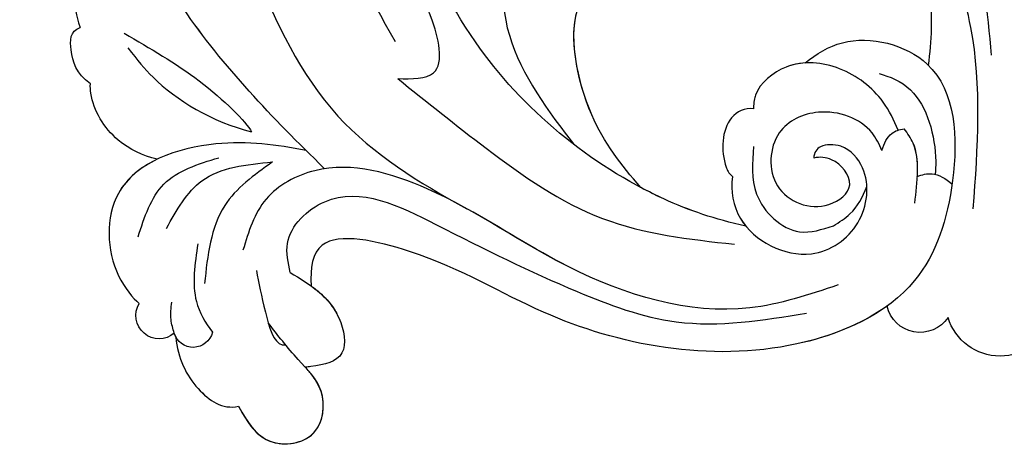
# Model space of a CAD drawing. Units: millimetres. Extents: x 8024 to 10124, y 147 to 1632.
# Drawn here: x 9883 to 9896, y 979 to 985 of the extents above; entities that cross this region are included whole.
import ezdxf
from ezdxf.xclip import XClip

# ---------------------------------------------------------------- set-up
doc = ezdxf.new("R2010")
doc.units = ezdxf.units.MM
doc.header["$XCLIPFRAME"] = 2
doc.layers.add('H-06.木作(細線)', color=8, linetype='Continuous')
doc.layers.add('H-08.木作(細線)', color=8, linetype='Continuous')

# ---------------------------------------------------------------- blocks, each defined once
blk = doc.blocks.new('SE-21009-d')
at = {"layer": 'H-08.木作(細線)'}
blk.add_lwpolyline([(32.72, -30.419), (32.599, -30.622), (32.473, -30.816), (32.34, -30.999), (32.197, -31.169), (32.044, -31.322), (31.879, -31.458), (31.699, -31.572), (31.503, -31.662), (31.29, -31.726), (31.064, -31.763), (30.83, -31.772), (30.594, -31.755), (30.362, -31.71), (30.139, -31.638), (29.931, -31.539), (29.744, -31.411), (29.583, -31.256), (29.451, -31.074), (29.349, -30.872), (29.275, -30.654), (29.229, -30.425), (29.21, -30.19), (29.217, -29.955), (29.251, -29.725), (29.309, -29.505), (29.392, -29.298), (29.495, -29.103), (29.615, -28.919), (29.749, -28.744)], dxfattribs=at)
for centre, radius, start, end in [((3.454, -25.509), 1.459, 214.0709, 347.1333), ((3.454, -25.509), 1.459, 214.0709, 347.1333), ((3.454, -25.509), 1.459, 214.0709, 347.1333), ((36.295, -26.239), 1.005, 229.4093, 31.1595), ((36.295, -26.239), 1.005, 229.4093, 31.1595), ((36.295, -26.239), 1.005, 229.4093, 31.1595), ((0, -25.646), 2.346, 196.8718, 270), ((0, -25.646), 2.346, 196.8718, 270), ((0, -25.646), 2.346, 196.8718, 270), ((0, -25.646), 2.346, 270, 343.1282), ((0, -25.646), 2.346, 270, 343.1282), ((0, -25.646), 2.346, 270, 343.1282), ((34.825, -26.764), 0.85, 193.4025, 343.7078), ((34.825, -26.764), 0.85, 193.4025, 343.7078), ((34.825, -26.764), 0.85, 331.176, 343.7078)]:
    blk.add_arc(centre, radius, start, end, dxfattribs=at)
for points in [[(26, -16.023), (24.451, -15.776), (24.559, -13.385), (25.938, -11.009), (28.975, -4.881), (27.983, 5.024), (24.078, 11.17), (18.438, 13.77), (10.257, 12.346), (4.803, 7.163)], [(26, -16.023), (24.451, -15.776), (24.559, -13.385), (25.938, -11.009), (28.975, -4.881), (27.983, 5.024), (24.078, 11.17), (18.438, 13.77), (10.257, 12.346), (4.803, 7.163)], [(26, -16.023), (22.178, -19.028), (17.158, -22.057), (11.464, -23.167)], [(26, -16.023), (22.178, -19.028), (17.158, -22.057), (11.464, -23.167)], [(10.636, -18.954), (10.507, -21.008), (8.656, -22.626), (7.191, -22.369)], [(37.203, -22.849), (36.092, -20.575), (33.719, -19.434)], [(6.986, -24.918), (10.806, -25.913), (18.613, -24.144), (24.726, -20.779), (29.576, -19.996), (31.678, -21.223), (32.677, -23.425)], [(35.978, -22.482), (34.451, -20.432), (31.404, -19.617)], [(31.404, -19.617), (33.466, -21.501), (34.338, -24.866)], [(30.634, -24.385), (30.754, -23.129), (29.148, -21.333), (24.355, -22.311), (18.253, -25.21), (13.974, -26.511), (8.355, -26.139)], [(35.641, -27.002), (35.781, -26.417), (35.749, -25.67)]]:
    blk.add_spline(points, degree=3, dxfattribs=at)
for points, knots in [([(26.097, -14.438), (28.385, -10.434), (31.829, -3.107), (29.701, 6.144), (28.173, 11.26), (27.049, 12.749), (26.72, 13.128)], [0, 0, 0, 0, 13.454684, 23.45427, 27.627731, 29.150028, 29.150028, 29.150028, 29.150028]), ([(40.9, 7.825), (40.655, 8.159), (39.935, 8.936), (37.682, 9.014), (35.162, 5.317), (35.376, -1.853), (32.843, -10.275), (29.211, -17.963), (25.081, -20.515), (23.022, -21.635)], [0.693934, 0.693934, 0.693934, 0.693934, 1.905432, 3.882893, 6.377569, 14.159583, 25.018616, 32.365796, 39.183938, 39.183938, 39.183938, 39.183938]), ([(40.9, 7.825), (40.655, 8.159), (39.935, 8.936), (37.682, 9.014), (35.162, 5.317), (35.376, -1.853), (32.843, -10.275), (29.211, -17.963), (25.081, -20.515), (23.022, -21.635)], [0.693934, 0.693934, 0.693934, 0.693934, 1.905432, 3.882893, 6.377569, 14.159583, 25.018616, 32.365796, 39.183938, 39.183938, 39.183938, 39.183938]), ([(29.181, -19.881), (31.402, -17.72), (36.615, -12.326), (40.016, -3.173), (43.868, 4.539), (49.044, 7.414), (54.023, 5.686), (54.637, 0.867), (52.88, -1.254), (51.964, -2.112)], [2.097724, 2.097724, 2.097724, 2.097724, 11.289789, 24.491128, 30.931811, 36.888382, 40.355985, 44.956838, 48.609547, 48.609547, 48.609547, 48.609547]), ([(10.974, -22.383), (12.302, -22.098), (16.678, -20.587), (23.979, -14.592), (26.776, -4.713), (25.024, 2.728), (23.228, 4.453), (23.076, 4.586)], [0.667862, 0.667862, 0.667862, 0.667862, 4.323247, 14.952103, 27.105911, 34.539719, 35.193245, 35.193245, 35.193245, 35.193245]), ([(29.181, -19.881), (31.402, -17.72), (36.528, -12.416), (39.167, -5.454), (40.945, -1.515)], [2.097724, 2.097724, 2.097724, 2.097724, 11.289789, 24.116444, 24.116444, 24.116444, 24.116444]), ([(3.086, -15.459), (2.955, -14.398), (2.72, -10.585), (5.628, -5.737), (8.784, -4.841), (8.919, -4.981)], [1.464239, 1.464239, 1.464239, 1.464239, 4.675485, 12.926988, 15.041991, 15.041991, 15.041991, 15.041991]), ([(3.086, -15.459), (2.955, -14.398), (2.72, -10.585), (5.628, -5.737), (8.784, -4.841), (8.919, -4.981)], [1.464239, 1.464239, 1.464239, 1.464239, 4.675485, 12.926988, 15.041991, 15.041991, 15.041991, 15.041991]), ([(3.086, -15.459), (2.955, -14.398), (2.72, -10.585), (5.628, -5.737), (8.784, -4.841), (8.919, -4.981)], [1.464239, 1.464239, 1.464239, 1.464239, 4.675485, 12.926988, 15.041991, 15.041991, 15.041991, 15.041991]), ([(0.367, -15.017), (0.54, -13.137), (0.826, -10.026), (2.158, -7.196), (2.757, -6.124)], [0, 0, 0, 0, 5.611428, 9.281573, 9.281573, 9.281573, 9.281573]), ([(1.154, -21.645), (0.964, -18.987), (0.574, -13.526), (3.079, -8.477), (4.391, -6.462)], [0, 0, 0, 0, 7.867173, 16.308762, 16.308762, 16.308762, 16.308762]), ([(1.154, -21.645), (0.964, -18.987), (0.574, -13.526), (3.079, -8.477), (4.391, -6.462)], [0, 0, 0, 0, 7.867173, 16.308762, 16.308762, 16.308762, 16.308762]), ([(20.983, -9.696), (21.233, -10.756), (21.905, -13.613), (20.054, -16.709), (18.679, -18.492), (18.407, -18.835)], [0, 0, 0, 0, 3.188699, 8.586333, 9.901306, 9.901306, 9.901306, 9.901306]), ([(36.577, -12.8), (37.047, -12.239), (37.818, -11.318), (40.028, -10.951), (40.015, -12.504), (39.888, -13.252), (39.709, -13.822)], [0, 0, 0, 0, 2.250205, 3.693981, 5.012458, 5.904957, 5.904957, 5.904957, 5.904957]), ([(36.577, -12.8), (37.047, -12.239), (37.818, -11.318), (40.028, -10.951), (40.015, -12.504), (39.888, -13.252), (39.709, -13.822)], [0, 0, 0, 0, 2.250205, 3.693981, 5.012458, 5.904957, 5.904957, 5.904957, 5.904957]), ([(36.842, -12.487), (37.233, -12.038), (38.003, -11.287), (40.028, -10.951), (40.015, -12.504), (39.888, -13.252), (39.709, -13.822)], [0.419629, 0.419629, 0.419629, 0.419629, 2.250205, 3.693981, 5.012458, 5.904957, 5.904957, 5.904957, 5.904957]), ([(15.508, -20.721), (16.369, -19.735), (18.026, -17.608), (18.795, -13.165), (17.641, -12.13), (17.248, -11.897)], [1.853594, 1.853594, 1.853594, 1.853594, 5.385938, 9.931527, 11.786371, 11.786371, 11.786371, 11.786371]), ([(15.508, -20.721), (16.369, -19.735), (17.985, -17.661), (18.62, -14.174), (18.23, -13.036)], [1.853594, 1.853594, 1.853594, 1.853594, 5.385938, 9.730345, 9.730345, 9.730345, 9.730345]), ([(15.508, -20.721), (16.369, -19.735), (17.985, -17.661), (18.62, -14.174), (18.23, -13.036)], [1.853594, 1.853594, 1.853594, 1.853594, 5.385938, 9.730345, 9.730345, 9.730345, 9.730345]), ([(39.264, -16.253), (39.88, -15.809), (40.144, -14.926), (40.151, -13.984), (39.709, -13.822)], [0.756021, 0.756021, 0.756021, 0.756021, 2.704238, 4.173552, 4.173552, 4.173552, 4.173552]), ([(39.264, -16.253), (39.88, -15.809), (40.144, -14.926), (40.151, -13.984), (39.709, -13.822)], [0.756021, 0.756021, 0.756021, 0.756021, 2.704238, 4.173552, 4.173552, 4.173552, 4.173552]), ([(39.264, -16.253), (39.88, -15.809), (40.144, -14.926), (40.151, -13.984), (39.709, -13.822)], [0.756021, 0.756021, 0.756021, 0.756021, 2.704238, 4.173552, 4.173552, 4.173552, 4.173552]), ([(8.412, -15.35), (7.923, -14.954), (6.341, -13.972), (1.969, -15.081), (1.732, -20.395), (3.338, -25.479), (10.467, -28.688), (18.778, -27.068), (24.098, -23.645), (29.504, -22.432), (29.781, -24.175), (29.729, -24.968)], [1.401977, 1.401977, 1.401977, 1.401977, 3.257428, 7.033999, 12.172269, 16.784657, 22.552385, 33.565037, 39.92163, 43.701641, 45.89944, 45.89944, 45.89944, 45.89944]), ([(8.412, -15.35), (7.923, -14.954), (6.341, -13.972), (1.969, -15.081), (1.732, -20.395), (3.338, -25.479), (10.467, -28.688), (18.778, -27.068), (24.098, -23.645), (29.504, -22.432), (29.781, -24.175), (29.729, -24.968)], [1.401977, 1.401977, 1.401977, 1.401977, 3.257428, 7.033999, 12.172269, 16.784657, 22.552385, 33.565037, 39.92163, 43.701641, 45.89944, 45.89944, 45.89944, 45.89944]), ([(8.412, -15.35), (7.923, -14.954), (6.341, -13.972), (4.022, -14.56), (3.105, -15.44), (3.086, -15.459)], [1.401977, 1.401977, 1.401977, 1.401977, 3.257428, 7.033999, 7.113486, 7.113486, 7.113486, 7.113486]), ([(37.805, -14.071), (36.691, -14.713), (34.404, -16.031), (32.537, -17.889), (32.302, -18.317)], [0, 0, 0, 0, 3.83703, 7.879425, 7.879425, 7.879425, 7.879425]), ([(37.647, -14.703), (37.221, -15.239), (36.168, -16.566), (34.007, -17.907), (32.302, -18.317)], [0, 0, 0, 0, 2.043902, 7.450664, 7.450664, 7.450664, 7.450664]), ([(4.399, -18.245), (4.582, -17.82), (5.123, -16.695), (6.818, -15.393), (9.117, -15.178), (10.489, -16.312), (10.633, -17.008), (10.649, -17.326)], [0.432631, 0.432631, 0.432631, 0.432631, 1.809336, 4.169514, 6.473577, 8.276287, 8.710766, 8.710766, 8.710766, 8.710766]), ([(8.412, -15.35), (8.687, -15.368), (9.567, -15.55), (10.489, -16.312), (10.633, -17.008), (10.649, -17.326)], [5.659282, 5.659282, 5.659282, 5.659282, 6.473577, 8.276287, 8.710766, 8.710766, 8.710766, 8.710766]), ([(8.412, -15.35), (8.687, -15.368), (9.567, -15.55), (10.489, -16.312), (10.633, -17.008), (10.649, -17.326)], [5.659282, 5.659282, 5.659282, 5.659282, 6.473577, 8.276287, 8.710766, 8.710766, 8.710766, 8.710766]), ([(5.218, -15.811), (4.785, -15.925), (3.337, -16.49), (2.731, -18.724), (2.784, -19.968), (2.799, -20.149)], [0, 0, 0, 0, 1.742949, 4.9033, 5.448702, 5.448702, 5.448702, 5.448702]), ([(36.38, -19.501), (37, -19.345), (38.271, -18.784), (39.229, -17.271), (39.269, -16.387), (39.264, -16.253)], [2.664285, 2.664285, 2.664285, 2.664285, 4.58583, 6.92198, 7.339044, 7.339044, 7.339044, 7.339044]), ([(36.38, -19.501), (37, -19.345), (38.271, -18.784), (39.229, -17.271), (39.269, -16.387), (39.264, -16.253)], [2.664285, 2.664285, 2.664285, 2.664285, 4.58583, 6.92198, 7.339044, 7.339044, 7.339044, 7.339044]), ([(36.38, -19.501), (37, -19.345), (38.271, -18.784), (39.229, -17.271), (39.269, -16.387), (39.264, -16.253)], [2.664285, 2.664285, 2.664285, 2.664285, 4.58583, 6.92198, 7.339044, 7.339044, 7.339044, 7.339044]), ([(5.103, -19.118), (5.217, -18.848), (5.716, -17.851), (7.674, -17.143), (9.93, -18.192), (10.074, -20.977), (7.739, -21.923), (6.079, -20.635), (7.094, -19.423), (7.778, -19.396), (8.038, -19.449)], [0.376739, 0.376739, 0.376739, 0.376739, 1.241826, 3.71717, 5.634229, 7.917299, 10.271404, 11.503588, 12.835932, 13.6399, 13.6399, 13.6399, 13.6399]), ([(5.103, -19.118), (5.217, -18.848), (5.716, -17.851), (7.674, -17.143), (9.93, -18.192), (10.074, -20.977), (7.739, -21.923), (6.079, -20.635), (7.094, -19.423), (7.778, -19.396), (8.038, -19.449)], [0.376739, 0.376739, 0.376739, 0.376739, 1.241826, 3.71717, 5.634229, 7.917299, 10.271404, 11.503588, 12.835932, 13.6399, 13.6399, 13.6399, 13.6399]), ([(10.649, -17.326), (11.02, -17.277), (12.001, -17.757), (12.069, -19.303), (11.724, -20.09), (11.552, -20.251)], [0.560172, 0.560172, 0.560172, 0.560172, 1.689965, 3.834005, 4.213088, 4.213088, 4.213088, 4.213088]), ([(10.649, -17.326), (11.02, -17.277), (12.001, -17.757), (12.069, -19.303), (11.724, -20.09), (11.552, -20.251)], [0.560172, 0.560172, 0.560172, 0.560172, 1.689965, 3.834005, 4.213088, 4.213088, 4.213088, 4.213088]), ([(10.649, -17.326), (11.02, -17.277), (12.001, -17.757), (12.069, -19.303), (11.724, -20.09), (11.552, -20.251)], [0.560172, 0.560172, 0.560172, 0.560172, 1.689965, 3.834005, 4.213088, 4.213088, 4.213088, 4.213088]), ([(3.676, -21.401), (3.584, -20.478), (3.395, -19.232), (3.987, -18.387), (4.139, -18.193)], [0, 0, 0, 0, 2.583145, 3.376422, 3.376422, 3.376422, 3.376422]), ([(3.57, -20.249), (3.543, -19.723), (3.584, -18.962), (3.987, -18.387), (4.139, -18.193)], [1.078043, 1.078043, 1.078043, 1.078043, 2.583145, 3.376422, 3.376422, 3.376422, 3.376422]), ([(5.103, -19.118), (5.002, -18.812), (4.777, -18.354), (4.348, -18.214), (4.139, -18.193)], [0.634332, 0.634332, 0.634332, 0.634332, 1.538629, 2.213652, 2.213652, 2.213652, 2.213652]), ([(5.103, -19.118), (5.002, -18.812), (4.777, -18.354), (4.348, -18.214), (4.139, -18.193)], [0.634332, 0.634332, 0.634332, 0.634332, 1.538629, 2.213652, 2.213652, 2.213652, 2.213652]), ([(11.552, -20.251), (11.628, -20.869), (11.36, -22.645), (8.386, -24.201), (5.821, -22.458), (5.553, -20.088), (6.648, -18.849), (7.784, -18.849), (8.034, -19.212), (8.038, -19.449)], [0.658559, 0.658559, 0.658559, 0.658559, 2.58894, 6.003311, 8.412794, 10.784393, 12.147327, 13.047204, 13.750062, 13.750062, 13.750062, 13.750062]), ([(11.552, -20.251), (11.628, -20.869), (11.36, -22.645), (8.386, -24.201), (5.821, -22.458), (5.553, -20.088), (6.648, -18.849), (7.784, -18.849), (8.034, -19.212), (8.038, -19.449)], [0.658559, 0.658559, 0.658559, 0.658559, 2.58894, 6.003311, 8.412794, 10.784393, 12.147327, 13.047204, 13.750062, 13.750062, 13.750062, 13.750062]), ([(29.956, -19.121), (31.206, -18.877), (34.03, -18.503), (38.66, -20.076), (38.556, -24.148), (37.418, -25.502), (37.155, -25.719)], [1.293765, 1.293765, 1.293765, 1.293765, 5.165243, 9.879648, 13.430017, 15.175298, 15.175298, 15.175298, 15.175298]), ([(29.956, -19.121), (31.206, -18.877), (34.03, -18.503), (38.66, -20.076), (38.556, -24.148), (37.418, -25.502), (37.155, -25.719)], [1.293765, 1.293765, 1.293765, 1.293765, 5.165243, 9.879648, 13.430017, 15.175298, 15.175298, 15.175298, 15.175298]), ([(36.38, -19.501), (37.092, -19.841), (38.635, -21.073), (38.556, -24.148), (37.418, -25.502), (37.155, -25.719)], [7.61525, 7.61525, 7.61525, 7.61525, 9.879648, 13.430017, 15.175298, 15.175298, 15.175298, 15.175298]), ([(3.588, -20.256), (3.365, -20.164), (2.828, -20.033), (2.347, -20.328), (2.07, -20.571)], [0.907024, 0.907024, 0.907024, 0.907024, 1.626368, 2.675874, 2.675874, 2.675874, 2.675874]), ([(3.588, -20.256), (3.365, -20.164), (2.828, -20.033), (2.347, -20.328), (2.07, -20.571)], [0.907024, 0.907024, 0.907024, 0.907024, 1.626368, 2.675874, 2.675874, 2.675874, 2.675874]), ([(11.552, -20.251), (11.628, -20.869), (11.511, -21.641), (11.058, -22.28), (10.974, -22.383)], [0.658559, 0.658559, 0.658559, 0.658559, 2.58894, 2.981313, 2.981313, 2.981313, 2.981313]), ([(7.191, -22.369), (6.939, -22.213), (6.278, -21.803), (5.924, -21.13), (5.748, -20.677)], [0, 0, 0, 0, 0.873062, 2.290533, 2.290533, 2.290533, 2.290533]), ([(10.974, -22.383), (12.302, -22.098), (13.765, -21.593), (15.18, -20.895), (15.508, -20.721)], [0.667862, 0.667862, 0.667862, 0.667862, 4.323247, 5.44366, 5.44366, 5.44366, 5.44366]), ([(10.974, -22.383), (12.302, -22.098), (13.765, -21.593), (15.18, -20.895), (15.508, -20.721)], [0.667862, 0.667862, 0.667862, 0.667862, 4.323247, 5.44366, 5.44366, 5.44366, 5.44366]), ([(6.986, -24.918), (8.248, -25.343), (12.07, -26.628), (17.958, -24.818), (21.538, -22.452), (23.022, -21.635)], [0, 0, 0, 0, 3.947951, 11.952912, 17.040567, 17.040567, 17.040567, 17.040567]), ([(4.877, -25.834), (5.983, -26.632), (11.062, -28.572), (18.778, -27.068), (24.098, -23.645), (29.504, -22.432), (29.781, -24.175), (29.729, -24.968)], [18.440343, 18.440343, 18.440343, 18.440343, 22.552385, 33.565037, 39.92163, 43.701641, 45.89944, 45.89944, 45.89944, 45.89944]), ([(34.626, -23.144), (34.755, -24.007), (34.965, -25.406), (34.313, -26.544), (33.999, -26.961)], [0, 0, 0, 0, 2.491063, 4.035918, 4.035918, 4.035918, 4.035918]), ([(30.634, -24.385), (29.801, -24.889), (28.528, -25.659), (28.081, -28.11), (29.153, -28.363), (29.749, -28.444), (29.826, -28.454), (29.904, -28.464), (29.982, -28.473)], [0, 0, 0, 0, 2.870571, 4.386993, 5.908816, 5.908816, 5.908816, 6.104823, 6.104823, 6.104823, 6.104823]), ([(32.1, -24.293), (31.992, -24.839), (31.792, -25.854), (31.336, -27.517), (30.893, -27.508), (30.845, -27.5)], [0, 0, 0, 0, 1.842119, 3.4267, 3.609925, 3.609925, 3.609925, 3.609925]), ([(29.729, -24.968), (29.24, -25.324), (28.448, -26.1), (28.081, -28.11), (29.153, -28.363), (29.749, -28.444), (29.826, -28.454), (29.904, -28.464), (29.982, -28.473), (29.982, -28.473), (29.983, -28.473), (29.983, -28.473)], [1.062925, 1.062925, 1.062925, 1.062925, 2.870571, 4.386993, 5.908816, 5.908816, 5.908816, 6.104823, 6.104823, 6.104823, 6.105906, 6.105906, 6.105906, 6.105906]), ([(29.729, -24.968), (29.24, -25.324), (28.448, -26.1), (28.081, -28.11), (29.153, -28.363), (29.749, -28.444), (29.826, -28.454), (29.904, -28.464), (29.982, -28.473)], [1.062925, 1.062925, 1.062925, 1.062925, 2.870571, 4.386993, 5.908816, 5.908816, 5.908816, 6.104823, 6.104823, 6.104823, 6.104823]), ([(32.866, -30.157), (32.505, -30.819), (31.774, -32.008), (29.293, -31.652), (29.03, -29.398), (30.418, -28.071), (31.178, -27.09), (31.587, -26.553)], [0.201619, 0.201619, 0.201619, 0.201619, 2.276234, 4.143739, 5.974075, 7.673379, 9.712072, 9.712072, 9.712072, 9.712072]), ([(35.57, -27.173), (35.503, -28.086), (34.787, -29.474), (33.572, -30.304), (32.866, -30.157)], [1.210332, 1.210332, 1.210332, 1.210332, 3.684253, 5.906508, 5.906508, 5.906508, 5.906508]), ([(35.57, -27.173), (35.503, -28.086), (34.787, -29.474), (33.571, -30.304), (32.866, -30.157)], [1.210332, 1.210332, 1.210332, 1.210332, 3.684253, 5.906912, 5.906912, 5.906912, 5.906912]), ([(35.57, -27.173), (35.503, -28.086), (34.787, -29.474), (33.572, -30.304), (32.866, -30.157)], [1.210332, 1.210332, 1.210332, 1.210332, 3.684253, 5.906508, 5.906508, 5.906508, 5.906508]), ([(32.868, -30.158), (32.844, -30.201), (32.819, -30.244), (32.795, -30.288), (32.77, -30.332), (32.745, -30.376), (32.72, -30.419), (32.398, -30.979), (31.655, -31.991), (29.293, -31.652), (29.069, -29.736), (29.561, -28.976), (29.749, -28.744), (29.799, -28.682), (29.852, -28.621), (29.904, -28.56), (29.928, -28.531), (29.953, -28.502), (29.978, -28.473)], [0.20021, 0.20021, 0.20021, 0.20021, 0.338377, 0.338377, 0.338377, 0.478583, 0.478583, 0.478583, 2.276234, 4.143739, 5.974075, 6.864215, 6.864215, 6.864215, 7.102246, 7.102246, 7.102246, 7.21549, 7.21549, 7.21549, 7.21549])]:
    blk.add_open_spline(points, degree=3, knots=knots, dxfattribs=at)
blk = doc.blocks.new('立揚展板用1129-157-14')
at = {"xscale": -1}
blk.add_blockref('SE-21009-d', (10198.869, 4504.916), dxfattribs=at)

msp = doc.modelspace()

# ---------------------------------------------------------------- block references
at = {"layer": 'H-06.木作(細線)', "color": 7}
ref = msp.add_blockref('立揚展板用1129-157-14', (6697.753, -423.726), dxfattribs=dict(at, xscale=0.3136, yscale=0.3136, zscale=0.3136))
XClip(ref).set_block_clipping_path([(9818.8688405347, 2873.0482612545), (10578.8688405347, 5113.0482612545)])

doc.saveas('drawing.dxf')
